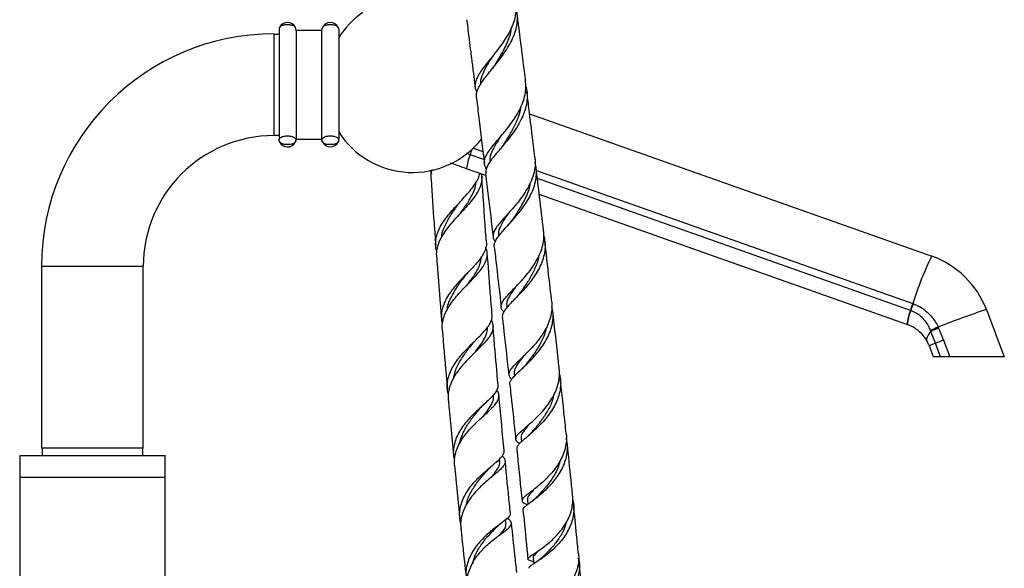
# Model space of a CAD drawing. Units: millimetres. Extents: x 5 to 995, y 5 to 995.
# Drawn here: x 770 to 824, y 517 to 547 of the extents above; entities that cross this region are included whole.
import ezdxf

# ---------------------------------------------------------------- set-up
doc = ezdxf.new("R2010")
doc.units = ezdxf.units.MM

msp = doc.modelspace()

# ---------------------------------------------------------------- linework, layer by layer
at = {"color": 7, "linetype": 'Continuous', "lineweight": 25}
for p, q in [((784.324, 546.576), (784.324, 540.459)), ((786.664, 546.486), (785.264, 546.486)), ((785.264, 546.486), (785.264, 540.547)), ((786.664, 546.486), (786.664, 540.547)), ((787.604, 546.576), (787.604, 540.459)), ((784.044, 543.496), (784.044, 546.296)), ((784.324, 546.266), (784.044, 546.266)), ((784.044, 540.696), (784.044, 543.496)), ((798.114, 541.886), (820.246, 534.061)), ((784.044, 540.726), (784.324, 540.726)), ((785.264, 540.547), (785.264, 540.506)), ((785.264, 540.506), (786.664, 540.506)), ((786.664, 540.547), (786.664, 540.506)), ((795.704, 538.495), (794.645, 538.87)), ((818.884, 530.3), (798.647, 537.455)), ((794.319, 536.439), (794.324, 536.445)), ((771.244, 533.496), (771.244, 523.496)), ((776.844, 523.496), (776.844, 533.496)), ((796.847, 531.288), (796.854, 531.223)), ((819.202, 531.453), (819.22, 531.447)), ((819.09, 531.068), (819.075, 531.074)), ((823.254, 531.121), (824.243, 528.516)), ((818.913, 530.289), (818.884, 530.3)), ((820.6, 530.16), (820.626, 530.101)), ((820.626, 530.101), (820.893, 529.435)), ((820.204, 529.923), (820.185, 529.973)), ((820.454, 529.264), (820.204, 529.923)), ((820.343, 528.516), (820.116, 529.113)), ((820.738, 528.516), (820.454, 529.264)), ((820.893, 529.435), (821.241, 528.516)), ((820.738, 528.516), (820.343, 528.516)), ((821.241, 528.516), (820.738, 528.516)), ((824.243, 528.516), (821.241, 528.516)), ((797.261, 527.572), (797.274, 527.453)), ((797.644, 524.02), (797.662, 523.845)), ((770.044, 523.096), (770.044, 521.896)), ((770.044, 523.096), (778.044, 523.096)), ((774.044, 523.496), (771.244, 523.496)), ((771.274, 523.496), (771.274, 523.096)), ((776.844, 523.496), (774.044, 523.496)), ((776.814, 523.096), (776.814, 523.496)), ((778.044, 521.896), (778.044, 523.096)), ((796.466, 522.767), (796.454, 522.89)), ((770.044, 521.896), (770.044, 391.496)), ((770.044, 521.896), (778.044, 521.896)), ((778.044, 391.496), (778.044, 521.896)), ((797.995, 520.635), (798.018, 520.402)), ((796.814, 519.336), (796.791, 519.555))]:
    msp.add_line(p, q, dxfattribs=at)
at = {"color": 8, "linetype": 'Continuous', "lineweight": 25}
for p, q in [((795.012, 540.006), (795.545, 539.817)), ((794.835, 539.644), (794.648, 539.73)), ((795.598, 539.374), (794.835, 539.644)), ((798.49, 538.776), (819.202, 531.453)), ((819.075, 531.074), (798.542, 538.333)), ((774.044, 533.496), (771.244, 533.496)), ((776.844, 533.496), (774.044, 533.496))]:
    msp.add_line(p, q, dxfattribs=at)
at = {"color": 7, "linetype": 'Continuous', "lineweight": 25, "flags": 128}
for points in [[(820.204, 529.923), (820.133, 529.837), (820.074, 529.756), (820.027, 529.68), (819.993, 529.611), (819.972, 529.547), (819.963, 529.49), (819.966, 529.44), (819.983, 529.397)], [(798.314, 517.423), (798.339, 517.168), (798.342, 517.132)]]:
    msp.add_lwpolyline(points, dxfattribs=at)
at = {"color": 7, "linetype": 'Continuous', "lineweight": 25}
for centre, radius, start, end in [((791.674, 543.496), 4.83, 124.7199, 147.421), ((784.785, 546.44), 0.481, 24.9364, 154.806), ((787.142, 546.44), 0.481, 25.1244, 155.4644), ((784.785, 546.44), 0.481, 154.806, 163.585), ((784.785, 546.44), 0.481, 5.4768, 24.603), ((787.142, 546.44), 0.481, 155.4644, 174.5232), ((787.142, 546.44), 0.481, 16.415, 25.1244), ((784.044, 533.496), 12.8, 90, 180), ((784.044, 533.496), 7.2, 90, 180), ((784.785, 540.552), 0.481, 196.415, 205.1244), ((784.785, 540.552), 0.481, 335.4644, 354.5232), ((787.142, 540.552), 0.481, 185.4768, 204.603), ((787.142, 540.552), 0.481, 334.806, 343.585), ((791.674, 543.496), 4.83, 212.579, 321.7388), ((784.785, 540.552), 0.481, 205.1244, 331.8913), ((787.142, 540.552), 0.481, 204.9364, 334.806), ((797.598, 538.553), 2.971, 158.4535, 173.8796), ((836.98, 525.846), 18.641, 153.8539, 162.4951), ((818.58, 529.347), 5, 20.7797, 70.5288), ((828.354, 528.165), 9.725, 160.2344, 162.5916), ((828.404, 528.077), 9.783, 159.852, 162.1951), ((821.838, 529.983), 2.971, 158.4535, 173.8796), ((821.445, 530.123), 2.538, 158.1303, 176.2443), ((838.819, 483.97), 49.653, 108.2688, 111.5262), ((831.816, 504.638), 27.878, 113.7218, 114.6576), ((829.898, 507.488), 24.44, 112.2933, 113.3689), ((821.298, 526.917), 2.494, 109.7693, 118.276), ((828.143, 510.128), 20.623, 110.5825, 111.8905)]:
    msp.add_arc(centre, radius, start, end, dxfattribs=at)
at = {"color": 8, "linetype": 'Continuous', "lineweight": 25}
msp.add_arc((803.515, 536.928), 9.095, 160.7386, 162.6265, dxfattribs=at)
at = {"color": 7, "linetype": 'Continuous', "lineweight": 25}
for points, knots in [([(797.343, 548.003), (797.354, 547.939), (797.385, 547.742), (797.352, 547.395), (797.253, 546.974), (797.08, 546.55), (796.855, 546.136), (796.586, 545.731), (796.298, 545.345), (796.003, 544.977), (795.726, 544.635), (795.48, 544.314), (795.286, 544.02), (795.153, 543.746), (795.097, 543.494), (795.111, 543.27), (795.182, 543.133), (795.214, 543.072)], [0, 0, 0, 0, 0.032855, 0.102071, 0.173291, 0.242537, 0.313791, 0.38301, 0.454239, 0.523386, 0.594542, 0.663586, 0.734638, 0.803559, 0.874484, 0.943293, 1, 1, 1, 1]), ([(795.19, 542.784), (795.185, 542.842), (795.171, 542.98), (795.243, 543.214), (795.383, 543.491), (795.587, 543.788), (795.84, 544.113), (796.121, 544.458), (796.416, 544.829), (796.703, 545.216), (796.966, 545.623), (797.184, 546.038), (797.346, 546.462), (797.439, 546.883), (797.447, 547.301), (797.419, 547.583), (797.366, 547.722), (797.364, 547.729)], [0, 0, 0, 0, 0.052722, 0.126161, 0.197663, 0.271235, 0.342795, 0.41643, 0.487988, 0.561623, 0.633123, 0.7067, 0.778102, 0.851579, 0.922866, 0.996225, 1, 1, 1, 1]), ([(797.89, 543.703), (797.887, 543.733), (797.858, 543.963), (797.812, 544.34), (797.757, 544.782), (797.714, 545.126), (797.669, 545.488), (797.608, 545.978), (797.528, 546.619), (797.465, 547.121), (797.43, 547.401), (797.427, 547.424)], [0, 0, 0, 0, 0.024414, 0.186823, 0.305016, 0.381266, 0.464966, 0.596787, 0.775837, 0.980841, 1, 1, 1, 1]), ([(794.649, 547.075), (794.651, 547.057), (794.697, 546.691), (794.77, 546.104), (794.862, 545.373), (794.923, 544.879), (794.973, 544.479), (795.03, 544.024), (795.077, 543.642), (795.108, 543.39), (795.112, 543.355)], [0, 0, 0, 0, 0.0144312, 0.2938185, 0.4721293, 0.6038014, 0.691689, 0.7956423, 0.9716054, 1, 1, 1, 1]), ([(785.22, 546.639), (785.207, 546.664), (785.185, 546.703), (785.097, 546.749), (785.006, 546.774), (784.918, 546.788), (784.837, 546.794), (784.758, 546.795), (784.678, 546.79), (784.588, 546.779), (784.476, 546.752), (784.383, 546.703), (784.368, 546.662), (784.36, 546.639)], [0, 0, 0, 0, 0.20178, 0.316968, 0.394596, 0.440882, 0.477099, 0.513569, 0.545036, 0.589964, 0.663374, 0.812711, 1, 1, 1, 1]), ([(787.57, 546.639), (787.557, 546.668), (787.536, 546.715), (787.412, 546.765), (787.287, 546.786), (787.203, 546.794), (787.124, 546.795), (787.043, 546.791), (786.954, 546.781), (786.844, 546.755), (786.745, 546.707), (786.721, 546.665), (786.706, 546.639)], [0, 0, 0, 0, 0.234918, 0.383753, 0.435643, 0.472335, 0.509308, 0.541019, 0.584505, 0.654285, 0.793326, 1, 1, 1, 1]), ([(797.081, 546.575), (797.076, 546.516), (797.046, 546.209), (796.805, 545.655), (796.468, 545.022), (796.246, 544.666), (796.159, 544.527)], [0, 0, 0, 0, 0.0825902, 0.4290514, 0.7760909, 1, 1, 1, 1]), ([(796.045, 545.03), (795.953, 544.884), (795.744, 544.548), (795.516, 544.087), (795.391, 543.739), (795.414, 543.564), (795.418, 543.53)], [0, 0, 0, 0, 0.25809, 0.589517, 0.919825, 1, 1, 1, 1]), ([(796.157, 544.523), (796.139, 544.494), (796.102, 544.438), (796.057, 544.381), (796.035, 544.353)], [0, 0, 0, 0, 0.498369, 1, 1, 1, 1]), ([(795.736, 538.875), (795.701, 538.934), (795.628, 539.058), (795.61, 539.259), (795.661, 539.48), (795.786, 539.723), (795.972, 539.987), (796.21, 540.278), (796.479, 540.596), (796.766, 540.939), (797.054, 541.306), (797.325, 541.695), (797.563, 542.105), (797.75, 542.525), (797.871, 542.954), (797.923, 543.348), (797.895, 543.596), (797.884, 543.702)], [0, 0, 0, 0, 0.059461, 0.125797, 0.194042, 0.260622, 0.329118, 0.395939, 0.464663, 0.532135, 0.599605, 0.668977, 0.737364, 0.80772, 0.876319, 0.946895, 1, 1, 1, 1]), ([(797.906, 543.399), (797.911, 543.387), (797.962, 543.238), (797.985, 542.943), (797.968, 542.516), (797.866, 542.089), (797.697, 541.662), (797.473, 541.249), (797.206, 540.847), (796.917, 540.469), (796.621, 540.11), (796.34, 539.781), (796.088, 539.477), (795.886, 539.205), (795.749, 538.955), (795.683, 538.755), (795.696, 538.641), (795.701, 538.598)], [0, 0, 0, 0, 0.006741, 0.081198, 0.153437, 0.227774, 0.299914, 0.374149, 0.446202, 0.520348, 0.592329, 0.666403, 0.738223, 0.812177, 0.883106, 0.956111, 1, 1, 1, 1]), ([(798.4, 539.524), (798.351, 539.929), (798.247, 540.79), (798.105, 541.957), (798.007, 542.757), (797.965, 543.099), (797.961, 543.134)], [0, 0, 0, 0, 0.337182, 0.716806, 0.971509, 1, 1, 1, 1]), ([(795.183, 542.783), (795.19, 542.722), (795.242, 542.305), (795.344, 541.467), (795.484, 540.319), (795.579, 539.533), (795.623, 539.165)], [0, 0, 0, 0, 0.050497, 0.343884, 0.69295, 1, 1, 1, 1]), ([(797.627, 542.272), (797.59, 542.099), (797.508, 541.714), (797.239, 541.136), (796.93, 540.602), (796.733, 540.298), (796.65, 540.17)], [0, 0, 0, 0, 0.232088, 0.513873, 0.79544, 1, 1, 1, 1]), ([(785.24, 540.439), (785.238, 540.465), (785.233, 540.518), (785.188, 540.586), (785.097, 540.634), (785.006, 540.659), (784.918, 540.673), (784.837, 540.679), (784.758, 540.68), (784.678, 540.675), (784.588, 540.664), (784.475, 540.637), (784.364, 540.575), (784.326, 540.484), (784.329, 540.376), (784.378, 540.285), (784.515, 540.227), (784.64, 540.206), (784.724, 540.199), (784.803, 540.198), (784.884, 540.202), (784.973, 540.212), (785.084, 540.237), (785.184, 540.287), (785.233, 540.358), (785.238, 540.412), (785.24, 540.439)], [0, 0, 0, 0, 0.073921, 0.148501, 0.187708, 0.21413, 0.229885, 0.242212, 0.254626, 0.265336, 0.280628, 0.305615, 0.356446, 0.457043, 0.559574, 0.659937, 0.71056, 0.728209, 0.740689, 0.753264, 0.76405, 0.778841, 0.802575, 0.849867, 0.924293, 1, 1, 1, 1]), ([(786.687, 540.439), (786.69, 540.412), (786.694, 540.359), (786.739, 540.292), (786.83, 540.244), (786.921, 540.218), (787.009, 540.205), (787.09, 540.199), (787.169, 540.198), (787.249, 540.202), (787.339, 540.213), (787.452, 540.241), (787.564, 540.302), (787.601, 540.393), (787.598, 540.502), (787.549, 540.593), (787.412, 540.651), (787.287, 540.672), (787.203, 540.679), (787.124, 540.68), (787.043, 540.676), (786.954, 540.666), (786.844, 540.64), (786.744, 540.59), (786.694, 540.52), (786.69, 540.466), (786.687, 540.439)], [0, 0, 0, 0, 0.073921, 0.148501, 0.187708, 0.21413, 0.229885, 0.242212, 0.254626, 0.265336, 0.280628, 0.305615, 0.356446, 0.457043, 0.559574, 0.659937, 0.71056, 0.728209, 0.740689, 0.753264, 0.76405, 0.778841, 0.802575, 0.849867, 0.924293, 1, 1, 1, 1]), ([(796.524, 540.65), (796.49, 540.597), (796.319, 540.329), (796.078, 539.924), (795.902, 539.526), (795.934, 539.325), (795.943, 539.271)], [0, 0, 0, 0, 0.094513, 0.47774, 0.859499, 1, 1, 1, 1]), ([(796.651, 540.17), (796.629, 540.137), (796.585, 540.071), (796.531, 540.007), (796.504, 539.974)], [0, 0, 0, 0, 0.497734, 1, 1, 1, 1]), ([(798.39, 539.523), (798.401, 539.462), (798.435, 539.262), (798.409, 538.919), (798.318, 538.497), (798.155, 538.083), (797.936, 537.678), (797.676, 537.293), (797.388, 536.926), (797.095, 536.589), (796.81, 536.276), (796.556, 535.995), (796.343, 535.739), (796.19, 535.511), (796.102, 535.302), (796.094, 535.113), (796.136, 534.969), (796.206, 534.887), (796.227, 534.862)], [0, 0, 0, 0, 0.03048, 0.099749, 0.166815, 0.23584, 0.30263, 0.371372, 0.43786, 0.506292, 0.572457, 0.640558, 0.70639, 0.77415, 0.839659, 0.907083, 0.972296, 1, 1, 1, 1]), ([(792.661, 538.803), (792.662, 538.76), (792.663, 538.684), (792.691, 538.61), (792.703, 538.578)], [0, 0, 0, 0, 0.567141, 1, 1, 1, 1]), ([(792.694, 538.282), (792.689, 538.354), (792.675, 538.533), (792.723, 538.715), (792.752, 538.824)], [0, 0, 0, 0, 0.39988, 1, 1, 1, 1]), ([(794.645, 538.87), (794.472, 538.931), (794.173, 539.036), (793.886, 539.138), (793.765, 539.181)], [0, 0, 0, 0, 0.579073, 1, 1, 1, 1]), ([(796.176, 534.564), (796.172, 534.583), (796.152, 534.663), (796.195, 534.814), (796.302, 535.027), (796.478, 535.262), (796.705, 535.525), (796.969, 535.814), (797.255, 536.13), (797.545, 536.472), (797.822, 536.838), (798.071, 537.228), (798.273, 537.63), (798.418, 538.045), (798.491, 538.459), (798.496, 538.852), (798.438, 539.098), (798.412, 539.211)], [0, 0, 0, 0, 0.02199, 0.09287, 0.162058, 0.233236, 0.302679, 0.374123, 0.443791, 0.513459, 0.58513, 0.655087, 0.727062, 0.797205, 0.86937, 0.939712, 1, 1, 1, 1]), ([(798.88, 535.48), (798.809, 536.087), (798.673, 537.241), (798.534, 538.404), (798.468, 538.954)], [0, 0, 0, 0, 0.5265753, 1, 1, 1, 1]), ([(792.685, 538.281), (792.74, 537.484), (792.823, 536.275), (792.913, 535.073), (792.943, 534.665)], [0, 0, 0, 0, 0.659834, 1, 1, 1, 1]), ([(793, 534.328), (792.999, 534.331), (792.954, 534.447), (792.934, 534.678), (792.947, 535.022), (793.044, 535.366), (793.207, 535.714), (793.429, 536.057), (793.699, 536.4), (793.997, 536.737), (794.31, 537.072), (794.612, 537.4), (794.893, 537.726), (795.127, 538.044), (795.3, 538.34), (795.357, 538.526), (795.382, 538.609)], [0, 0, 0, 0, 0.002031, 0.08004, 0.15627, 0.23469, 0.311265, 0.390041, 0.466946, 0.546065, 0.623228, 0.702612, 0.780056, 0.859734, 0.937375, 1, 1, 1, 1]), ([(795.455, 538.583), (795.465, 538.535), (795.498, 538.38), (795.467, 538.121), (795.366, 537.801), (795.192, 537.482), (794.957, 537.156), (794.679, 536.83), (794.371, 536.495), (794.058, 536.16), (793.753, 535.817), (793.482, 535.474), (793.255, 535.125), (793.088, 534.779), (792.998, 534.43), (792.967, 534.193), (792.987, 534.072), (792.988, 534.066)], [0, 0, 0, 0, 0.034597, 0.111268, 0.185293, 0.261487, 0.335071, 0.410819, 0.483843, 0.559014, 0.631482, 0.706087, 0.777915, 0.851855, 0.923147, 0.996533, 1, 1, 1, 1]), ([(795.736, 534.853), (795.731, 534.922), (795.65, 535.982), (795.564, 537.188), (795.489, 538.324), (795.48, 538.46)], [0, 0, 0, 0, 0.057815, 0.887169, 1, 1, 1, 1]), ([(795.692, 538.596), (795.741, 538.184), (795.881, 537.018), (796.015, 535.866), (796.101, 535.122)], [0, 0, 0, 0, 0.3540497, 1, 1, 1, 1]), ([(794.283, 536.398), (794.397, 536.555), (794.645, 536.897), (794.951, 537.41), (795.136, 537.818), (795.146, 538.045), (795.148, 538.097)], [0, 0, 0, 0, 0.26944, 0.586373, 0.905428, 1, 1, 1, 1]), ([(798.13, 538.055), (798.128, 538.032), (798.108, 537.761), (797.88, 537.248), (797.507, 536.564), (797.233, 536.172), (797.1, 535.982)], [0, 0, 0, 0, 0.030481, 0.360593, 0.690509, 1, 1, 1, 1]), ([(793.277, 535.144), (793.278, 535.167), (793.289, 535.38), (793.467, 535.787), (793.781, 536.356), (794.075, 536.759), (794.222, 536.968), (794.241, 536.995)], [0, 0, 0, 0, 0.036511, 0.343201, 0.64932, 0.955463, 1, 1, 1, 1]), ([(794.243, 536.996), (794.249, 537.003), (794.259, 537.017), (794.272, 537.032), (794.278, 537.038)], [0, 0, 0, 0, 0.54252, 1, 1, 1, 1]), ([(796.98, 536.464), (796.903, 536.353), (796.707, 536.071), (796.492, 535.691), (796.373, 535.374), (796.411, 535.207), (796.423, 535.156)], [0, 0, 0, 0, 0.212099, 0.536819, 0.860178, 1, 1, 1, 1]), ([(797.105, 535.988), (797.079, 535.951), (797.026, 535.878), (796.962, 535.807), (796.93, 535.772)], [0, 0, 0, 0, 0.497045, 1, 1, 1, 1]), ([(796.691, 530.992), (796.683, 530.999), (796.617, 531.057), (796.562, 531.164), (796.534, 531.322), (796.586, 531.492), (796.705, 531.683), (796.884, 531.896), (797.114, 532.138), (797.378, 532.407), (797.662, 532.705), (797.949, 533.031), (798.224, 533.383), (798.472, 533.761), (798.674, 534.153), (798.821, 534.56), (798.895, 534.969), (798.912, 535.279), (798.879, 535.445), (798.873, 535.479)], [0, 0, 0, 0, 0.009219, 0.074118, 0.137395, 0.202493, 0.26601, 0.331352, 0.395151, 0.460782, 0.524895, 0.589007, 0.654949, 0.719545, 0.785995, 0.850899, 0.917667, 0.982853, 1, 1, 1, 1]), ([(798.889, 535.182), (798.914, 535.074), (798.971, 534.831), (798.966, 534.445), (798.894, 534.03), (798.752, 533.624), (798.551, 533.226), (798.305, 532.848), (798.026, 532.489), (797.736, 532.159), (797.446, 531.855), (797.179, 531.584), (796.947, 531.34), (796.765, 531.126), (796.649, 530.934), (796.599, 530.794), (796.616, 530.719), (796.621, 530.697)], [0, 0, 0, 0, 0.057571, 0.129451, 0.199025, 0.270628, 0.339985, 0.411362, 0.480534, 0.551721, 0.620721, 0.691732, 0.760552, 0.831378, 0.899993, 0.970609, 1, 1, 1, 1]), ([(795.729, 534.852), (795.732, 534.832), (795.752, 534.724), (795.713, 534.524), (795.61, 534.251), (795.434, 533.969), (795.205, 533.683), (794.931, 533.385), (794.634, 533.079), (794.327, 532.76), (794.032, 532.434), (793.763, 532.096), (793.539, 531.752), (793.371, 531.401), (793.268, 531.049), (793.244, 530.696), (793.261, 530.45), (793.306, 530.323), (793.31, 530.312)], [0, 0, 0, 0, 0.015829, 0.085393, 0.156996, 0.226167, 0.297356, 0.366277, 0.437206, 0.505937, 0.576667, 0.645257, 0.715842, 0.784298, 0.854748, 0.923016, 0.993273, 1, 1, 1, 1]), ([(793.31, 530.032), (793.306, 530.119), (793.295, 530.323), (793.362, 530.644), (793.496, 530.992), (793.691, 531.334), (793.936, 531.672), (794.216, 531.998), (794.516, 532.319), (794.816, 532.626), (795.103, 532.927), (795.356, 533.215), (795.562, 533.498), (795.708, 533.772), (795.784, 534.043), (795.791, 534.302), (795.735, 534.473), (795.709, 534.554)], [0, 0, 0, 0, 0.050701, 0.118588, 0.18477, 0.252853, 0.31935, 0.387752, 0.454657, 0.523472, 0.590885, 0.660224, 0.728125, 0.797964, 0.866366, 0.936727, 1, 1, 1, 1]), ([(796.167, 534.563), (796.207, 534.222), (796.339, 533.105), (796.462, 532.009), (796.548, 531.247)], [0, 0, 0, 0, 0.304914, 1, 1, 1, 1]), ([(799.328, 531.591), (799.323, 531.634), (799.201, 532.73), (799.07, 533.848), (798.945, 534.922)], [0, 0, 0, 0, 0.039138, 1, 1, 1, 1]), ([(792.987, 534.066), (793.003, 533.852), (793.089, 532.693), (793.181, 531.546), (793.257, 530.611)], [0, 0, 0, 0, 0.184645, 1, 1, 1, 1]), ([(794.657, 532.454), (794.795, 532.639), (795.079, 533.02), (795.394, 533.545), (795.446, 533.882), (795.471, 534.042)], [0, 0, 0, 0, 0.3312843, 0.6809943, 1, 1, 1, 1]), ([(796.051, 530.818), (796.016, 531.239), (795.922, 532.374), (795.836, 533.525), (795.782, 534.249)], [0, 0, 0, 0, 0.371182, 1, 1, 1, 1]), ([(798.605, 534.038), (798.602, 534.015), (798.579, 533.784), (798.398, 533.352), (798.098, 532.773), (797.776, 532.305), (797.594, 532.058), (797.525, 531.966)], [0, 0, 0, 0, 0.029777, 0.299478, 0.569088, 0.83844, 1, 1, 1, 1]), ([(793.579, 531.12), (793.579, 531.12), (793.58, 531.339), (793.778, 531.778), (794.131, 532.412), (794.459, 532.835), (794.604, 533.036), (794.611, 533.045)], [0, 0, 0, 0, 0.000807, 0.329383, 0.657129, 0.984775, 1, 1, 1, 1]), ([(794.611, 533.045), (794.624, 533.061), (794.649, 533.093), (794.679, 533.124), (794.694, 533.14)], [0, 0, 0, 0, 0.499418, 1, 1, 1, 1]), ([(797.379, 532.41), (797.361, 532.384), (797.203, 532.167), (796.984, 531.844), (796.818, 531.506), (796.862, 531.336), (796.875, 531.285)], [0, 0, 0, 0, 0.051737, 0.443869, 0.834103, 1, 1, 1, 1]), ([(797.524, 531.964), (797.493, 531.923), (797.431, 531.842), (797.356, 531.765), (797.319, 531.726)], [0, 0, 0, 0, 0.496066, 1, 1, 1, 1]), ([(799.32, 531.59), (799.331, 531.498), (799.358, 531.269), (799.315, 530.902), (799.205, 530.494), (799.032, 530.1), (798.805, 529.719), (798.543, 529.363), (798.256, 529.03), (797.966, 528.731), (797.684, 528.459), (797.432, 528.223), (797.22, 528.014), (797.065, 527.835), (796.972, 527.677), (796.951, 527.538), (796.999, 527.409), (797.089, 527.326), (797.135, 527.285)], [0, 0, 0, 0, 0.044897, 0.110577, 0.17418, 0.239641, 0.303001, 0.368212, 0.431296, 0.496225, 0.559006, 0.623624, 0.686085, 0.750374, 0.812516, 0.876477, 0.938325, 1, 1, 1, 1]), ([(797.032, 526.991), (797.027, 527.018), (797.016, 527.088), (797.077, 527.217), (797.201, 527.383), (797.389, 527.576), (797.621, 527.796), (797.89, 528.049), (798.175, 528.331), (798.464, 528.646), (798.738, 528.986), (798.984, 529.353), (799.183, 529.736), (799.329, 530.135), (799.405, 530.537), (799.417, 530.924), (799.366, 531.168), (799.342, 531.282)], [0, 0, 0, 0, 0.041152, 0.108688, 0.178167, 0.245973, 0.315731, 0.383771, 0.453773, 0.522012, 0.592219, 0.660629, 0.731012, 0.799577, 0.870121, 0.938852, 1, 1, 1, 1]), ([(819.22, 531.447), (819.341, 531.396), (819.587, 531.294), (819.916, 531.067), (820.206, 530.789), (820.437, 530.485), (820.549, 530.262), (820.6, 530.16)], [0, 0, 0, 0, 0.202807, 0.411421, 0.614514, 0.823205, 1, 1, 1, 1]), ([(793.642, 526.464), (793.626, 526.522), (793.577, 526.695), (793.571, 526.992), (793.621, 527.347), (793.743, 527.703), (793.925, 528.049), (794.159, 528.389), (794.429, 528.714), (794.724, 529.026), (795.021, 529.32), (795.31, 529.601), (795.568, 529.864), (795.783, 530.115), (795.944, 530.354), (796.032, 530.585), (796.065, 530.738), (796.048, 530.816), (796.048, 530.818)], [0, 0, 0, 0, 0.0345663, 0.1019749, 0.1713258, 0.238924, 0.3084722, 0.3762292, 0.4459437, 0.5138052, 0.5836273, 0.6515979, 0.7215345, 0.7895689, 0.859567, 0.9277468, 0.9978917, 1, 1, 1, 1]), ([(796.611, 530.696), (796.641, 530.429), (796.763, 529.36), (796.877, 528.316), (796.962, 527.532)], [0, 0, 0, 0, 0.249964, 1, 1, 1, 1]), ([(799.743, 527.865), (799.729, 527.995), (799.616, 529.039), (799.495, 530.109), (799.389, 531.046)], [0, 0, 0, 0, 0.12399, 1, 1, 1, 1]), ([(820.185, 529.973), (820.149, 530.059), (820.07, 530.244), (819.893, 530.505), (819.665, 530.741), (819.396, 530.938), (819.193, 531.025), (819.09, 531.068)], [0, 0, 0, 0, 0.175784, 0.37812, 0.586991, 0.790042, 1, 1, 1, 1]), ([(796.004, 530.53), (796.024, 530.493), (796.085, 530.379), (796.109, 530.192), (796.076, 529.962), (795.969, 529.729), (795.796, 529.484), (795.57, 529.23), (795.301, 528.96), (795.009, 528.677), (794.706, 528.375), (794.416, 528.061), (794.149, 527.729), (793.928, 527.389), (793.757, 527.037), (793.656, 526.684), (793.617, 526.403), (793.637, 526.245), (793.642, 526.203)], [0, 0, 0, 0, 0.033445, 0.103119, 0.170528, 0.239912, 0.306927, 0.375905, 0.442529, 0.511109, 0.577284, 0.645401, 0.711131, 0.77879, 0.84409, 0.911301, 0.976254, 1, 1, 1, 1]), ([(795.101, 528.766), (795.119, 528.789), (795.268, 528.98), (795.51, 529.303), (795.757, 529.74), (795.785, 530.015), (795.799, 530.151)], [0, 0, 0, 0, 0.042834, 0.360806, 0.680648, 1, 1, 1, 1]), ([(796.376, 526.99), (796.312, 527.701), (796.217, 528.771), (796.128, 529.864), (796.099, 530.232)], [0, 0, 0, 0, 0.663981, 1, 1, 1, 1]), ([(799.017, 530.092), (799.005, 530.023), (798.956, 529.738), (798.718, 529.255), (798.367, 528.684), (798.064, 528.297), (797.93, 528.125), (797.906, 528.095)], [0, 0, 0, 0, 0.090566, 0.374155, 0.657606, 0.940684, 1, 1, 1, 1]), ([(819.983, 529.397), (819.93, 529.48), (819.825, 529.648), (819.608, 529.88), (819.349, 530.084), (819.109, 530.215), (818.957, 530.273), (818.913, 530.289)], [0, 0, 0, 0, 0.220848, 0.447886, 0.672768, 0.90541, 1, 1, 1, 1]), ([(793.305, 530.031), (793.373, 529.204), (793.463, 528.107), (793.56, 527.036), (793.584, 526.773)], [0, 0, 0, 0, 0.754707, 1, 1, 1, 1]), ([(793.94, 527.392), (793.97, 527.531), (794.045, 527.867), (794.33, 528.381), (794.677, 528.874), (794.902, 529.158), (794.996, 529.277)], [0, 0, 0, 0, 0.20639, 0.498216, 0.789721, 1, 1, 1, 1]), ([(794.996, 529.278), (795.015, 529.302), (795.054, 529.35), (795.101, 529.397), (795.125, 529.421)], [0, 0, 0, 0, 0.498578, 1, 1, 1, 1]), ([(820.116, 529.113), (820.104, 529.145), (820.078, 529.209), (820.033, 529.305), (820, 529.364), (819.983, 529.397)], [0, 0, 0, 0, 0.306861, 0.623792, 1, 1, 1, 1]), ([(797.763, 528.537), (797.699, 528.456), (797.518, 528.229), (797.333, 527.933), (797.227, 527.701), (797.271, 527.588), (797.28, 527.567)], [0, 0, 0, 0, 0.197371, 0.5583745, 0.917743, 1, 1, 1, 1]), ([(797.905, 528.094), (797.868, 528.05), (797.794, 527.961), (797.707, 527.878), (797.664, 527.836)], [0, 0, 0, 0, 0.494887, 1, 1, 1, 1]), ([(797.565, 523.748), (797.542, 523.761), (797.459, 523.81), (797.379, 523.888), (797.333, 523.992), (797.361, 524.106), (797.454, 524.236), (797.61, 524.391), (797.817, 524.571), (798.064, 524.782), (798.337, 525.025), (798.622, 525.3), (798.907, 525.61), (799.17, 525.946), (799.401, 526.309), (799.584, 526.688), (799.708, 527.083), (799.77, 527.478), (799.752, 527.738), (799.743, 527.865)], [0, 0, 0, 0, 0.02256, 0.082084, 0.143323, 0.203043, 0.264481, 0.324447, 0.386136, 0.446389, 0.506641, 0.568612, 0.62933, 0.691791, 0.752812, 0.815586, 0.876886, 0.939948, 1, 1, 1, 1]), ([(799.753, 527.563), (799.774, 527.473), (799.825, 527.252), (799.822, 526.893), (799.756, 526.491), (799.623, 526.099), (799.431, 525.718), (799.195, 525.359), (798.924, 525.023), (798.638, 524.719), (798.348, 524.444), (798.076, 524.205), (797.83, 523.996), (797.63, 523.821), (797.486, 523.671), (797.404, 523.55), (797.406, 523.482), (797.407, 523.451)], [0, 0, 0, 0, 0.048069, 0.118413, 0.186531, 0.256633, 0.32457, 0.394484, 0.462272, 0.532032, 0.599681, 0.669299, 0.736793, 0.806253, 0.87356, 0.942831, 1, 1, 1, 1]), ([(796.369, 526.989), (796.371, 526.939), (796.373, 526.826), (796.293, 526.647), (796.149, 526.445), (795.948, 526.23), (795.701, 525.997), (795.424, 525.746), (795.129, 525.472), (794.839, 525.179), (794.562, 524.864), (794.321, 524.533), (794.125, 524.185), (793.987, 523.829), (793.915, 523.465), (793.906, 523.126), (793.954, 522.913), (793.974, 522.819)], [0, 0, 0, 0, 0.056307, 0.126282, 0.193901, 0.263489, 0.33095, 0.400373, 0.467713, 0.537004, 0.604338, 0.673627, 0.740886, 0.810096, 0.87732, 0.9465, 1, 1, 1, 1]), ([(797.022, 526.99), (797.043, 526.8), (797.156, 525.782), (797.26, 524.789), (797.345, 523.982)], [0, 0, 0, 0, 0.186789, 1, 1, 1, 1]), ([(800.127, 524.3), (800.107, 524.493), (800.004, 525.486), (799.892, 526.507), (799.801, 527.328)], [0, 0, 0, 0, 0.194862, 1, 1, 1, 1]), ([(793.983, 522.55), (793.976, 522.633), (793.96, 522.838), (794.015, 523.162), (794.133, 523.519), (794.31, 523.863), (794.538, 524.198), (794.801, 524.512), (795.088, 524.811), (795.379, 525.087), (795.662, 525.344), (795.919, 525.579), (796.137, 525.799), (796.301, 526.002), (796.405, 526.195), (796.438, 526.379), (796.41, 526.548), (796.339, 526.657), (796.308, 526.706)], [0, 0, 0, 0, 0.044855, 0.109455, 0.172285, 0.236925, 0.299945, 0.364776, 0.42808, 0.493196, 0.556903, 0.622435, 0.686523, 0.752445, 0.816934, 0.883273, 0.948088, 1, 1, 1, 1]), ([(795.524, 525.218), (795.629, 525.344), (795.849, 525.609), (796.055, 525.963), (796.157, 526.223), (796.115, 526.365), (796.106, 526.395)], [0, 0, 0, 0, 0.2866514, 0.5995092, 0.9144854, 1, 1, 1, 1]), ([(796.71, 523.358), (796.62, 524.3), (796.523, 525.311), (796.432, 526.35), (796.426, 526.421)], [0, 0, 0, 0, 0.9325, 1, 1, 1, 1]), ([(799.425, 526.38), (799.413, 526.312), (799.362, 526.042), (799.137, 525.59), (798.801, 525.058), (798.476, 524.654), (798.307, 524.457), (798.248, 524.389)], [0, 0, 0, 0, 0.08603, 0.344748, 0.603382, 0.861711, 1, 1, 1, 1]), ([(793.636, 526.202), (793.681, 525.693), (793.773, 524.649), (793.872, 523.637), (793.923, 523.118)], [0, 0, 0, 0, 0.487748, 1, 1, 1, 1]), ([(795.4, 525.701), (795.428, 525.733), (795.484, 525.798), (795.551, 525.861), (795.585, 525.892)], [0, 0, 0, 0, 0.497012, 1, 1, 1, 1]), ([(794.262, 523.75), (794.309, 523.928), (794.406, 524.295), (794.71, 524.819), (795.064, 525.299), (795.295, 525.575), (795.404, 525.705)], [0, 0, 0, 0, 0.247474, 0.508428, 0.769054, 1, 1, 1, 1]), ([(798.086, 524.803), (797.976, 524.669), (797.753, 524.396), (797.614, 524.162), (797.658, 524.044), (797.667, 524.018)], [0, 0, 0, 0, 0.429337, 0.871451, 1, 1, 1, 1]), ([(800.121, 524.299), (800.127, 524.263), (800.156, 524.096), (800.135, 523.794), (800.058, 523.398), (799.912, 523.014), (799.711, 522.642), (799.469, 522.298), (799.195, 521.977), (798.909, 521.693), (798.62, 521.439), (798.351, 521.224), (798.111, 521.041), (797.916, 520.892), (797.775, 520.768), (797.698, 520.668), (797.689, 520.583), (797.751, 520.505), (797.853, 520.441), (797.955, 520.396), (797.991, 520.38)], [0, 0, 0, 0, 0.016663, 0.077945, 0.137329, 0.198444, 0.257633, 0.31855, 0.377506, 0.438187, 0.496874, 0.55728, 0.61567, 0.67577, 0.733852, 0.793634, 0.85142, 0.910896, 0.968425, 1, 1, 1, 1]), ([(798.245, 524.385), (798.203, 524.339), (798.118, 524.245), (798.02, 524.159), (797.971, 524.116)], [0, 0, 0, 0, 0.49401, 1, 1, 1, 1]), ([(797.758, 520.079), (797.755, 520.094), (797.745, 520.136), (797.804, 520.217), (797.924, 520.331), (798.105, 520.471), (798.331, 520.641), (798.594, 520.846), (798.874, 521.084), (799.163, 521.358), (799.439, 521.662), (799.693, 521.999), (799.906, 522.356), (800.07, 522.735), (800.174, 523.122), (800.207, 523.516), (800.192, 523.817), (800.144, 523.982), (800.133, 524.019)], [0, 0, 0, 0, 0.036805, 0.1025713, 0.1702286, 0.2362632, 0.3041988, 0.3704631, 0.4386375, 0.5050896, 0.5734593, 0.640059, 0.7085822, 0.7753037, 0.8439524, 0.9107942, 0.9795652, 1, 1, 1, 1]), ([(800.479, 520.904), (800.451, 521.185), (800.357, 522.124), (800.254, 523.093), (800.182, 523.771)], [0, 0, 0, 0, 0.299692, 1, 1, 1, 1]), ([(794.324, 519.355), (794.304, 519.44), (794.255, 519.644), (794.257, 519.977), (794.317, 520.342), (794.445, 520.705), (794.628, 521.052), (794.86, 521.385), (795.125, 521.693), (795.412, 521.98), (795.701, 522.238), (795.98, 522.473), (796.23, 522.681), (796.441, 522.869), (796.599, 523.037), (796.69, 523.192), (796.725, 523.296), (796.708, 523.351), (796.706, 523.358)], [0, 0, 0, 0, 0.047856, 0.114133, 0.182327, 0.248655, 0.316902, 0.383298, 0.451619, 0.517996, 0.586294, 0.652703, 0.721037, 0.78742, 0.855721, 0.922187, 0.990573, 1, 1, 1, 1]), ([(796.608, 523.068), (796.628, 523.049), (796.699, 522.981), (796.757, 522.869), (796.776, 522.725), (796.72, 522.575), (796.599, 522.416), (796.417, 522.239), (796.189, 522.044), (795.921, 521.824), (795.636, 521.58), (795.343, 521.308), (795.064, 521.014), (794.809, 520.693), (794.599, 520.356), (794.437, 520.001), (794.341, 519.64), (794.305, 519.33), (794.328, 519.145), (794.336, 519.08)], [0, 0, 0, 0, 0.023489, 0.086494, 0.151337, 0.214118, 0.278736, 0.3412, 0.405491, 0.467648, 0.531628, 0.593414, 0.65701, 0.718447, 0.781685, 0.842784, 0.905665, 0.966552, 1, 1, 1, 1]), ([(797.402, 523.451), (797.414, 523.339), (797.517, 522.368), (797.612, 521.429), (797.695, 520.598)], [0, 0, 0, 0, 0.115352, 1, 1, 1, 1]), ([(793.977, 522.549), (794, 522.315), (794.094, 521.324), (794.194, 520.37), (794.27, 519.642)], [0, 0, 0, 0, 0.236575, 1, 1, 1, 1]), ([(795.824, 522.315), (795.86, 522.353), (795.933, 522.431), (796.018, 522.504), (796.061, 522.54)], [0, 0, 0, 0, 0.495396, 1, 1, 1, 1]), ([(795.969, 521.863), (796.012, 521.91), (796.177, 522.093), (796.366, 522.354), (796.489, 522.598), (796.455, 522.731), (796.446, 522.766)], [0, 0, 0, 0, 0.127415, 0.49626, 0.86763, 1, 1, 1, 1]), ([(797.058, 519.907), (797.039, 520.084), (796.939, 521.019), (796.844, 521.997), (796.767, 522.791)], [0, 0, 0, 0, 0.188689, 1, 1, 1, 1]), ([(799.778, 522.783), (799.75, 522.667), (799.665, 522.313), (799.337, 521.777), (798.911, 521.231), (798.657, 520.963), (798.539, 520.839)], [0, 0, 0, 0, 0.145932, 0.444324, 0.742491, 1, 1, 1, 1]), ([(794.643, 520.41), (794.652, 520.47), (794.695, 520.731), (794.927, 521.172), (795.282, 521.698), (795.613, 522.077), (795.775, 522.26), (795.82, 522.311)], [0, 0, 0, 0, 0.080943, 0.35267, 0.623839, 0.894673, 1, 1, 1, 1]), ([(798.382, 521.25), (798.289, 521.147), (798.087, 520.923), (797.965, 520.744), (798.007, 520.65), (798.016, 520.632)], [0, 0, 0, 0, 0.406279, 0.884265, 1, 1, 1, 1]), ([(798.333, 517.227), (798.253, 517.253), (798.042, 517.324), (797.978, 517.404), (798.139, 517.551), (798.537, 517.797), (798.988, 518.118), (799.367, 518.445), (799.646, 518.726), (799.906, 519.041), (800.132, 519.381), (800.313, 519.747), (800.439, 520.125), (800.494, 520.514), (800.506, 520.775), (800.48, 520.904), (800.48, 520.904)], [0, 0, 0, 0, 0.070165, 0.184388, 0.299, 0.4141, 0.529767, 0.587283, 0.64645, 0.704264, 0.763738, 0.821823, 0.881579, 0.939897, 0.999894, 1, 1, 1, 1]), ([(800.485, 520.65), (800.487, 520.643), (800.529, 520.516), (800.55, 520.249), (800.54, 519.863), (800.454, 519.475), (800.309, 519.101), (800.109, 518.742), (799.87, 518.41), (799.598, 518.105), (799.314, 517.836), (799.027, 517.601), (798.756, 517.404), (798.513, 517.242), (798.312, 517.114), (798.164, 517.014), (798.073, 516.938), (798.068, 516.9), (798.066, 516.881)], [0, 0, 0, 0, 0.003432, 0.069542, 0.137578, 0.203506, 0.271353, 0.337152, 0.404864, 0.470561, 0.538168, 0.603762, 0.671264, 0.736731, 0.804105, 0.869408, 0.936615, 1, 1, 1, 1]), ([(798.543, 520.842), (798.495, 520.794), (798.397, 520.696), (798.287, 520.61), (798.231, 520.566)], [0, 0, 0, 0, 0.492722, 1, 1, 1, 1]), ([(800.799, 517.678), (800.766, 518.024), (800.682, 518.908), (800.588, 519.826), (800.531, 520.384)], [0, 0, 0, 0, 0.391997, 1, 1, 1, 1]), ([(797.05, 519.906), (797.051, 519.88), (797.054, 519.818), (796.955, 519.675), (796.677, 519.446), (796.158, 519.075), (795.573, 518.582), (795.041, 517.969), (794.691, 517.265), (794.561, 516.627), (794.661, 516.257), (794.696, 516.129)], [0, 0, 0, 0, 0.049442, 0.118575, 0.253763, 0.388692, 0.523454, 0.658313, 0.793213, 0.928255, 1, 1, 1, 1]), ([(797.748, 520.078), (797.767, 519.893), (797.862, 518.974), (797.946, 518.093), (798.014, 517.389)], [0, 0, 0, 0, 0.201055, 1, 1, 1, 1]), ([(794.698, 515.854), (794.689, 515.888), (794.62, 516.162), (794.744, 516.7), (795.069, 517.399), (795.593, 518.013), (796.174, 518.509), (796.698, 518.885), (797.052, 519.161), (797.141, 519.34), (797.072, 519.478), (796.988, 519.562), (796.903, 519.617), (796.88, 519.632)], [0, 0, 0, 0, 0.017211, 0.135913, 0.254582, 0.373554, 0.492898, 0.612877, 0.73343, 0.85469, 0.914928, 0.976896, 1, 1, 1, 1]), ([(796.256, 519.104), (796.302, 519.149), (796.395, 519.24), (796.501, 519.321), (796.554, 519.362)], [0, 0, 0, 0, 0.493139, 1, 1, 1, 1]), ([(796.422, 518.682), (796.506, 518.772), (796.686, 518.963), (796.818, 519.166), (796.802, 519.288), (796.796, 519.335)], [0, 0, 0, 0, 0.35118, 0.751276, 1, 1, 1, 1]), ([(797.41, 516.659), (797.374, 516.976), (797.273, 517.85), (797.177, 518.773), (797.116, 519.362)], [0, 0, 0, 0, 0.362456, 1, 1, 1, 1]), ([(800.119, 519.378), (800.089, 519.271), (800.004, 518.968), (799.73, 518.511), (799.368, 518.04), (799.028, 517.691), (798.86, 517.533), (798.797, 517.473)], [0, 0, 0, 0, 0.130698, 0.371607, 0.612448, 0.852977, 1, 1, 1, 1]), ([(794.328, 519.079), (794.328, 519.076), (794.408, 518.297), (794.507, 517.39), (794.608, 516.512), (794.625, 516.365)], [0, 0, 0, 0, 0.0030689, 0.8327158, 1, 1, 1, 1]), ([(794.991, 517.154), (795.004, 517.227), (795.05, 517.492), (795.274, 517.922), (795.61, 518.413), (795.969, 518.812), (796.17, 519.017), (796.258, 519.106)], [0, 0, 0, 0, 0.091065, 0.33181, 0.572043, 0.811911, 1, 1, 1, 1]), ([(800.796, 517.677), (800.8, 517.653), (800.826, 517.501), (800.807, 517.217), (800.737, 516.832), (800.599, 516.46), (800.408, 516.104), (800.174, 515.776), (799.907, 515.476), (799.625, 515.214), (799.337, 514.988), (798.972, 514.74), (798.574, 514.525), (798.306, 514.392), (798.269, 514.34), (798.444, 514.301), (798.521, 514.284)], [0, 0, 0, 0, 0.011554, 0.07296, 0.132508, 0.193792, 0.253177, 0.314295, 0.373467, 0.434368, 0.493281, 0.553917, 0.672444, 0.790346, 0.90764, 1, 1, 1, 1]), ([(798.641, 517.879), (798.568, 517.807), (798.386, 517.627), (798.28, 517.501), (798.324, 517.429), (798.33, 517.419)], [0, 0, 0, 0, 0.368112, 0.91143, 1, 1, 1, 1]), ([(798.361, 513.865), (798.356, 513.867), (798.308, 513.887), (798.465, 513.949), (798.76, 514.1), (799.17, 514.338), (799.644, 514.67), (800.206, 515.221), (800.657, 515.899), (800.867, 516.647), (800.906, 517.182), (800.806, 517.424), (800.804, 517.43)], [0, 0, 0, 0, 0.0140989, 0.1439925, 0.2744452, 0.3391976, 0.470101, 0.6014809, 0.7330789, 0.8648497, 0.9967918, 1, 1, 1, 1]), ([(798.795, 517.47), (798.739, 517.421), (798.625, 517.32), (798.501, 517.237), (798.438, 517.195)], [0, 0, 0, 0, 0.491153, 1, 1, 1, 1]), ([(801.088, 514.628), (801.053, 515.018), (800.978, 515.846), (800.893, 516.712), (800.848, 517.17)], [0, 0, 0, 0, 0.471431, 1, 1, 1, 1])]:
    msp.add_open_spline(points, degree=3, knots=knots, dxfattribs=at)

doc.saveas('drawing.dxf')
